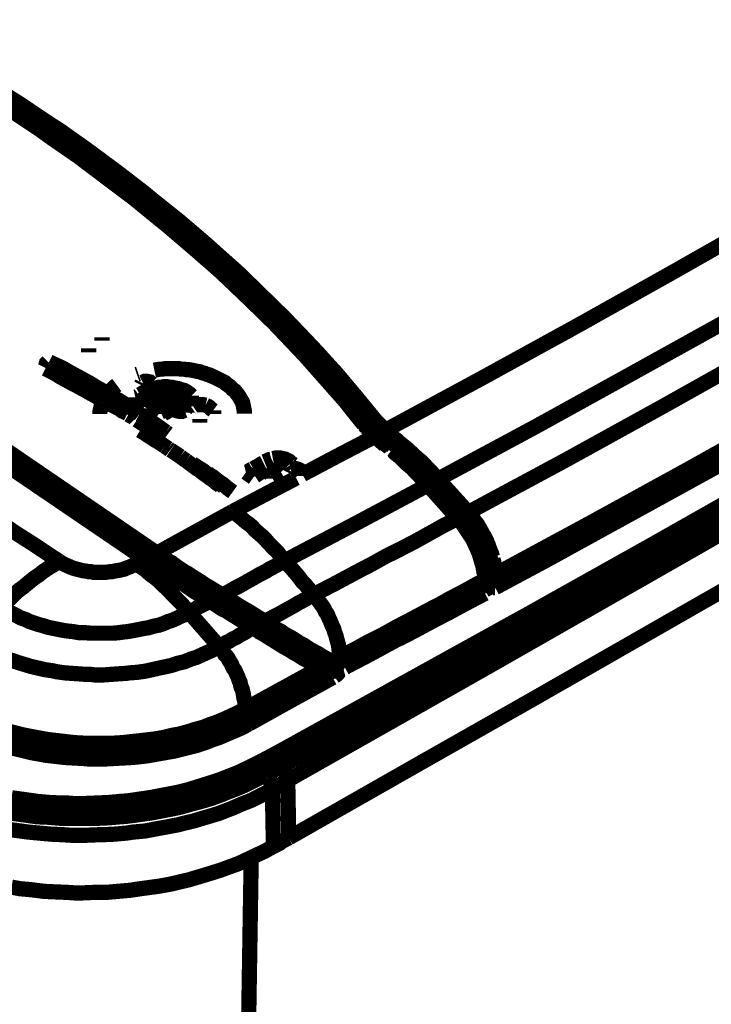
# Model space of a CAD drawing. Units: millimetres. Extents: x 0 to 432, y 0 to 280.
# Drawn here: x 129 to 152, y 157 to 190 of the extents above; entities that cross this region are included whole.
import ezdxf

# ---------------------------------------------------------------- set-up
doc = ezdxf.new("R2010")
doc.units = ezdxf.units.MM
doc.layers.add('P', color=7, linetype='Continuous')

msp = doc.modelspace()

# ---------------------------------------------------------------- linework, layer by layer
at = {"layer": 'P'}
for points, const_width in [([(172.455, 194.61), (170.991, 193.693), (167.869, 191.77), (164.747, 189.847), (163.072, 188.842), (159.932, 186.972), (156.757, 185.12), (153.582, 183.286), (150.389, 181.469), (147.179, 179.67), (143.969, 177.906), (140.741, 176.16)], 0.508), ([(174.308, 193.04), (172.861, 192.123), (169.721, 190.183), (166.582, 188.26), (164.906, 187.254), (161.749, 185.367), (158.574, 183.515), (155.381, 181.663), (152.188, 179.846), (148.978, 178.065), (145.75, 176.283), (142.505, 174.537)], 0.508), ([(175.348, 191.946), (173.884, 191.029), (170.762, 189.089), (167.605, 187.166), (165.929, 186.161), (162.772, 184.273), (159.597, 182.404), (156.404, 180.569), (153.194, 178.753), (149.983, 176.953), (146.756, 175.172), (143.51, 173.426)], 0.508), ([(176.248, 189.9), (174.784, 188.983), (171.662, 187.025), (168.522, 185.12), (166.829, 184.097), (163.671, 182.21), (160.496, 180.358), (157.304, 178.506), (154.093, 176.689), (150.883, 174.89), (147.638, 173.108), (144.41, 171.362)], 0.508), ([(144.41, 170.921), (146.121, 171.838), (149.331, 173.602), (152.541, 175.366), (154.023, 176.213), (157.215, 178.012), (160.373, 179.846), (163.53, 181.698), (166.688, 183.568), (169.81, 185.455), (172.932, 187.378), (176.036, 189.318)], 0.508), ([(178.276, 188.983), (176.318, 187.819), (172.244, 185.402), (168.169, 183.003), (166.053, 181.769), (161.96, 179.388), (157.85, 177.024), (153.741, 174.678), (149.631, 172.35), (145.503, 170.039), (141.358, 167.746), (137.213, 165.453)], 0.508), ([(178.223, 188.718), (176.248, 187.537), (172.138, 185.085), (168.028, 182.668), (165.894, 181.416), (161.766, 179.017), (157.621, 176.636), (153.476, 174.272), (149.313, 171.926), (145.15, 169.598), (140.97, 167.27), (136.79, 164.977)], 0.508), ([(127.3, 187.554), (128.341, 186.902), (129.346, 186.214), (129.611, 186.037), (130.581, 185.349), (131.533, 184.662), (132.45, 183.956), (132.733, 183.727), (133.615, 183.021), (134.479, 182.298), (135.29, 181.575), (135.59, 181.293), (136.384, 180.552), (137.142, 179.811), (137.866, 179.052), (138.165, 178.735), (138.853, 177.976), (139.506, 177.2), (140.141, 176.442)], 0.508), ([(127.423, 187.59), (128.464, 186.919), (129.487, 186.249), (129.752, 186.055), (130.722, 185.385), (131.674, 184.679), (132.592, 183.974), (132.891, 183.744), (133.773, 183.021), (134.62, 182.298), (135.449, 181.575), (135.767, 181.275), (136.543, 180.534), (137.301, 179.793), (138.024, 179.035), (138.324, 178.717), (139.012, 177.959), (139.682, 177.183), (140.317, 176.407)], 0.508), ([(140.423, 176.495), (139.788, 177.271), (139.136, 178.047), (138.448, 178.805), (138.13, 179.141), (137.407, 179.899), (136.648, 180.64), (135.872, 181.398), (135.555, 181.681), (134.726, 182.421), (133.879, 183.145), (132.997, 183.85), (132.697, 184.097), (131.78, 184.803), (130.828, 185.508), (129.858, 186.196), (129.575, 186.373), (128.552, 187.06), (127.512, 187.713)], 0.508), ([(139.435, 177.306), (138.8, 178.029), (138.148, 178.753), (137.46, 179.476), (136.754, 180.199), (136.013, 180.904), (135.255, 181.61), (134.885, 181.945), (134.073, 182.633), (133.244, 183.321), (132.398, 184.009), (132.256, 184.115), (131.357, 184.785), (130.457, 185.455), (129.522, 186.108), (129.399, 186.178), (128.446, 186.831), (127.441, 187.466)], 0.508), ([(140.388, 176.442), (139.753, 177.218), (139.1, 177.994), (138.412, 178.753), (137.689, 179.511), (136.948, 180.252), (136.172, 181.01), (135.52, 181.628), (134.691, 182.351), (133.844, 183.074), (132.962, 183.797), (132.662, 184.027), (131.745, 184.75), (130.792, 185.438), (129.805, 186.126), (129.54, 186.32), (128.517, 186.99), (127.882, 187.396)], 0.508), ([(140.388, 176.424), (139.753, 177.2), (139.1, 177.976), (138.412, 178.735), (137.689, 179.493), (136.948, 180.234), (136.172, 180.993), (135.52, 181.61), (134.691, 182.333), (133.844, 183.056), (132.962, 183.78), (132.662, 184.009), (131.745, 184.714), (130.792, 185.42), (129.805, 186.108), (129.54, 186.302), (128.517, 186.972), (127.882, 187.378)], 0.508), ([(128.27, 186.831), (129.275, 186.161), (129.54, 185.967), (130.51, 185.297), (131.445, 184.591), (132.362, 183.903), (132.662, 183.656), (133.526, 182.951), (134.373, 182.227), (135.202, 181.504), (135.502, 181.222), (136.278, 180.481), (137.037, 179.74), (137.742, 178.999), (138.06, 178.664), (138.73, 177.906), (139.4, 177.147), (140.018, 176.371)], 0.508), ([(140.053, 176.371), (139.435, 177.13), (138.783, 177.888), (138.095, 178.647), (137.795, 178.982), (137.072, 179.74), (136.313, 180.481), (135.537, 181.222), (135.237, 181.504), (134.408, 182.227), (133.562, 182.951), (132.68, 183.674), (132.398, 183.903), (131.48, 184.609), (130.545, 185.297), (129.575, 185.984), (129.293, 186.161), (128.288, 186.831)], 0.508), ([(177.906, 185.702), (175.895, 184.556), (171.873, 182.227), (167.834, 179.899), (165.806, 178.735), (161.784, 176.424), (157.745, 174.113), (153.705, 171.803), (149.666, 169.492), (145.627, 167.181), (141.587, 164.888), (137.53, 162.578)], 0.508), ([(167.005, 181.839), (166.053, 181.275), (164.112, 180.146), (162.172, 179.017), (161.184, 178.453), (159.226, 177.324), (157.286, 176.213), (155.328, 175.101), (153.37, 173.99), (151.412, 172.879), (149.454, 171.768), (147.496, 170.674)], 0.508), ([(131.304, 179.158), (131.304, 179.264)], 0.508), ([(130.863, 178.77), (130.863, 178.894)], 0.508), ([(129.399, 178.259), (129.434, 178.329), (129.452, 178.4), (129.505, 178.453)], 0.508), ([(129.54, 178.453), (129.646, 178.4), (129.84, 178.312), (130.052, 178.206), (130.14, 178.153), (130.334, 178.047), (130.528, 177.941), (130.722, 177.835), (130.916, 177.729), (131.11, 177.606), (131.304, 177.5), (131.498, 177.394)], 0.508), ([(131.357, 177.165), (131.251, 177.218), (131.057, 177.324), (130.863, 177.43), (130.775, 177.483), (130.581, 177.588), (130.387, 177.694), (130.281, 177.747), (130.087, 177.853), (129.893, 177.959), (129.787, 178.029), (129.593, 178.135), (129.417, 178.223)], 0.508), ([(132.521, 178.047), (132.468, 178.029)], 0.508), ([(133.05, 178.17), (133.138, 178.188), (133.244, 178.206), (133.315, 178.206), (133.421, 178.223), (133.526, 178.223), (133.597, 178.223), (133.756, 178.223), (133.862, 178.223), (133.932, 178.206), (134.038, 178.206), (134.126, 178.188), (134.197, 178.188), (134.303, 178.17), (134.391, 178.153), (134.461, 178.135), (134.567, 178.118), (134.655, 178.082), (134.726, 178.065), (134.814, 178.029), (134.885, 178.012), (134.955, 177.976), (135.043, 177.941), (135.114, 177.906), (135.184, 177.871), (135.255, 177.835), (135.326, 177.8), (135.396, 177.765), (135.449, 177.712), (135.502, 177.677), (135.573, 177.624), (135.661, 177.535), (135.731, 177.483), (135.802, 177.394), (135.855, 177.324), (135.908, 177.236), (135.961, 177.147), (135.996, 177.077), (136.013, 176.989), (136.031, 176.9), (136.049, 176.812), (136.049, 176.724)], 0.508), ([(131.498, 177.377), (131.551, 177.447), (131.621, 177.518), (131.674, 177.571), (131.727, 177.624), (131.798, 177.677)], 0.508), ([(132.609, 177.677), (132.644, 177.747)], 0.508), ([(132.662, 177.765), (132.733, 177.8), (132.803, 177.8), (132.891, 177.782), (132.944, 177.729)], 0.508), ([(131.621, 177.306), (131.551, 177.341), (131.498, 177.394)], 0.508), ([(132.574, 177.359), (132.662, 177.412), (132.75, 177.465), (132.838, 177.5), (132.927, 177.535), (132.997, 177.553), (133.068, 177.571), (133.156, 177.588), (133.227, 177.606), (133.297, 177.606), (133.385, 177.624), (133.456, 177.624), (133.544, 177.606), (133.615, 177.606), (133.685, 177.588)], 0.508), ([(133.156, 177.377), (133.456, 177.165)], 0.508), ([(133.738, 177.341), (133.668, 177.359), (133.597, 177.377), (133.509, 177.394), (133.438, 177.394), (133.368, 177.394), (133.279, 177.394), (133.209, 177.377)], 0.508), ([(133.615, 177.271), (133.685, 177.306), (133.738, 177.341)], 0.508), ([(133.685, 177.588), (133.773, 177.571), (133.862, 177.553), (133.95, 177.518), (134.038, 177.5), (134.108, 177.465), (134.179, 177.412), (134.232, 177.377), (134.285, 177.324)], 0.508), ([(131.233, 176.706), (131.233, 176.777), (131.251, 176.865), (131.269, 176.936), (131.286, 177.006), (131.304, 177.077)], 0.508), ([(131.48, 177.112), (131.357, 177.165)], 0.508), ([(132.151, 176.724), (132.045, 176.777), (131.974, 176.812), (131.886, 176.883), (131.815, 176.918), (131.745, 176.953), (131.674, 176.989), (131.604, 177.024), (131.551, 177.059), (131.48, 177.112)], 0.508), ([(131.621, 177.306), (131.763, 177.218), (131.868, 177.165), (132.009, 177.077), (132.098, 177.006), (132.186, 176.953), (132.292, 176.9), (132.38, 176.83), (132.468, 176.777), (132.556, 176.706)], 0.508), ([(132.415, 177.271), (132.486, 177.288), (132.539, 177.324)], 0.508), ([(132.415, 177.271), (132.415, 177.147)], 0.508), ([(132.715, 177.059), (132.415, 177.271)], 0.508), ([(132.715, 176.953), (132.415, 177.147)], 0.508), ([(132.715, 176.953), (132.75, 177.006), (132.786, 177.077), (132.856, 177.13)], 0.508), ([(132.715, 177.059), (132.715, 176.953)], 0.508), ([(132.909, 177.271), (132.838, 177.218), (132.786, 177.183), (132.733, 177.112)], 0.508), ([(132.909, 177.271), (132.909, 177.165)], 0.508), ([(133.244, 177.042), (132.909, 177.271)], 0.508), ([(133.156, 176.989), (132.909, 177.165)], 0.508), ([(133.156, 176.989), (133.209, 177.024)], 0.508), ([(134.197, 177.306), (134.108, 177.253), (134.02, 177.2), (133.897, 177.13), (133.791, 177.077), (133.668, 177.006), (133.579, 176.953), (133.491, 176.9), (133.385, 176.83), (133.262, 176.777)], 0.508), ([(133.456, 177.165), (133.526, 177.218), (133.597, 177.253)], 0.508), ([(133.879, 177.006), (133.95, 177.059), (134.038, 177.094), (134.108, 177.147), (134.197, 177.2)], 0.508), ([(133.879, 177.006), (133.95, 177.024), (134.02, 177.006), (134.073, 176.971)], 0.508), ([(134.197, 177.306), (134.197, 177.2)], 0.508), ([(134.197, 177.2), (134.267, 177.218)], 0.508), ([(134.285, 177.324), (134.214, 177.324)], 0.508), ([(134.285, 177.324), (134.285, 177.218)], 0.508), ([(134.338, 176.971), (134.391, 177.006), (134.461, 177.024), (134.532, 177.024), (134.602, 177.024), (134.673, 177.024), (134.761, 177.006)], 0.508), ([(140.141, 176.442), (140.035, 176.565), (139.965, 176.653), (139.859, 176.777), (139.788, 176.865), (139.718, 176.953), (139.647, 177.042), (139.577, 177.13), (139.506, 177.218), (139.435, 177.306)], 0.508), ([(132.398, 176.548), (132.345, 176.601), (132.274, 176.636), (132.186, 176.689)], 0.508), ([(132.803, 176.548), (132.68, 176.636), (132.556, 176.706)], 0.508), ([(132.944, 176.9), (133.015, 176.918)], 0.508), ([(132.944, 176.9), (132.944, 176.795)], 0.508), ([(132.944, 176.9), (133.015, 176.865), (133.085, 176.812), (133.138, 176.777), (133.209, 176.724)], 0.508), ([(133.085, 176.706), (133.015, 176.742), (132.944, 176.795)], 0.508), ([(133.033, 176.936), (133.103, 176.971)], 0.508), ([(133.262, 176.777), (133.262, 176.706)], 0.508), ([(133.332, 176.706), (133.385, 176.742), (133.456, 176.777), (133.544, 176.83), (133.632, 176.883), (133.72, 176.918)], 0.508), ([(134.056, 176.83), (133.967, 176.795), (133.897, 176.795), (133.826, 176.812), (133.773, 176.865)], 0.508), ([(134.108, 176.9), (134.073, 176.848)], 0.508), ([(134.197, 176.759), (134.197, 176.83), (134.232, 176.9), (134.285, 176.936)], 0.508), ([(134.761, 177.006), (134.832, 176.971), (134.885, 176.936), (134.938, 176.883), (135.008, 176.83)], 0.508), ([(135.026, 176.706), (135.026, 176.83)], 0.508), ([(132.962, 176.177), (132.874, 176.23), (132.803, 176.301), (132.68, 176.371), (132.574, 176.442), (132.468, 176.512)], 0.508), ([(132.574, 176.336), (132.644, 176.354), (132.697, 176.318), (132.786, 176.283), (132.856, 176.248), (132.927, 176.195)], 0.508), ([(132.803, 176.548), (132.909, 176.477), (132.962, 176.442), (133.068, 176.371), (133.121, 176.336), (133.191, 176.283), (133.244, 176.248), (133.315, 176.195), (133.385, 176.142), (133.438, 176.107)], 0.508), ([(134.567, 176.424), (134.567, 176.548)], 0.508), ([(140.106, 176.301), (140.053, 176.371)], 0.508), ([(140.106, 176.301), (140.053, 176.371)], 0.508), ([(140.176, 176.23), (140.106, 176.301), (140.053, 176.371)], 0.508), ([(140.229, 176.336), (140.141, 176.442)], 0.508), ([(140.141, 176.442), (140.229, 176.336)], 0.508), ([(140.229, 176.336), (140.141, 176.442)], 0.508), ([(140.335, 176.371), (140.388, 176.301), (140.458, 176.23), (140.529, 176.16), (140.6, 176.089)], 0.508), ([(140.388, 176.442), (140.441, 176.371), (140.494, 176.301), (140.564, 176.23), (140.653, 176.16), (140.688, 176.107)], 0.508), ([(140.388, 176.424), (140.441, 176.354), (140.511, 176.283), (140.582, 176.213), (140.635, 176.16), (140.67, 176.107)], 0.508), ([(140.741, 176.16), (140.688, 176.213), (140.635, 176.283), (140.564, 176.354), (140.494, 176.424), (140.423, 176.495)], 0.508), ([(133.403, 175.63), (133.279, 175.719), (133.191, 175.772), (133.068, 175.842), (132.997, 175.895), (132.909, 175.948), (132.821, 176.001), (132.75, 176.054), (132.662, 176.107), (132.574, 176.16)], 0.508), ([(133.509, 176.054), (133.438, 176.107)], 0.508), ([(157.304, 176.177), (156.351, 175.63), (154.393, 174.519), (152.435, 173.408), (151.448, 172.843), (149.472, 171.732), (147.514, 170.639), (145.556, 169.527), (143.581, 168.434), (141.623, 167.358), (139.647, 166.264), (137.672, 165.188)], 0.508), ([(140.053, 176.336), (140.123, 176.248)], 0.508), ([(140.123, 176.248), (140.176, 176.195), (140.229, 176.142), (140.282, 176.089)], 0.508), ([(140.37, 176.018), (140.317, 176.071), (140.264, 176.124), (140.212, 176.195)], 0.508), ([(140.229, 176.336), (140.282, 176.283), (140.335, 176.195), (140.406, 176.124)], 0.508), ([(140.406, 176.124), (140.353, 176.195), (140.282, 176.265)], 0.508), ([(140.441, 176.089), (140.529, 176.001)], 0.508), ([(140.494, 176.036), (140.441, 176.089)], 0.508), ([(140.723, 176.071), (140.67, 176.018)], 0.508), ([(140.705, 176.107), (140.741, 176.16)], 0.508), ([(140.758, 176.142), (140.723, 176.089)], 0.508), ([(140.723, 176.089), (140.794, 176.018), (140.864, 175.966), (140.935, 175.895), (141.023, 175.824), (141.111, 175.754)], 0.508), ([(140.723, 176.071), (140.794, 176.001), (140.882, 175.913), (140.97, 175.842), (141.058, 175.772), (141.146, 175.701)], 0.508), ([(141.199, 175.772), (141.129, 175.842), (141.058, 175.895), (140.97, 175.966), (140.882, 176.036), (140.794, 176.107)], 0.508), ([(133.138, 172.067), (127.794, 175.719)], 0.508), ([(137.989, 174.696), (139.188, 175.331), (140.406, 175.966)], 0.508), ([(140.564, 175.86), (140.494, 175.913), (140.441, 175.966)], 0.508), ([(140.441, 175.93), (140.547, 175.842)], 0.508), ([(140.476, 175.93), (140.67, 176.018)], 0.508), ([(140.547, 175.842), (140.6, 175.789), (140.67, 175.736), (140.741, 175.666)], 0.508), ([(140.564, 175.966), (140.635, 175.913), (140.705, 175.842), (140.776, 175.789), (140.829, 175.736)], 0.508), ([(140.882, 175.595), (140.811, 175.648), (140.741, 175.701), (140.688, 175.754), (140.617, 175.807), (140.564, 175.86)], 0.508), ([(140.864, 175.719), (140.776, 175.772), (140.705, 175.842), (140.653, 175.895), (140.6, 175.948)], 0.508), ([(140.67, 176.018), (140.758, 175.948), (140.847, 175.86), (140.899, 175.807), (140.97, 175.754)], 0.508), ([(140.864, 175.719), (140.97, 175.63)], 0.508), ([(140.864, 175.719), (140.97, 175.63)], 0.508), ([(141.005, 175.719), (141.111, 175.648)], 0.508), ([(141.146, 175.701), (141.111, 175.648)], 0.508), ([(141.199, 175.772), (141.146, 175.719)], 0.508), ([(141.146, 175.719), (141.235, 175.648), (141.323, 175.578), (141.429, 175.507), (141.517, 175.419), (141.605, 175.348), (141.693, 175.26), (141.781, 175.172), (141.905, 175.066), (141.993, 174.978), (142.081, 174.872), (142.169, 174.784), (142.258, 174.696), (142.346, 174.607), (142.452, 174.502)], 0.508), ([(142.452, 174.466), (142.346, 174.59), (142.258, 174.678), (142.169, 174.766), (142.081, 174.872), (141.993, 174.96), (141.905, 175.048), (141.817, 175.137), (141.693, 175.242), (141.605, 175.331), (141.499, 175.401), (141.411, 175.489), (141.323, 175.56), (141.235, 175.63), (141.146, 175.701)], 0.508), ([(142.505, 174.537), (142.399, 174.643), (142.311, 174.748), (142.222, 174.837), (142.134, 174.925), (142.046, 175.031), (141.958, 175.119), (141.87, 175.189), (141.728, 175.313), (141.64, 175.401), (141.552, 175.472), (141.464, 175.56), (141.376, 175.63), (141.288, 175.701), (141.199, 175.772)], 0.508), ([(129.875, 171.803), (129.575, 171.997), (128.993, 172.385), (128.411, 172.755), (128.129, 172.949), (127.529, 173.337), (126.947, 173.725), (126.365, 174.113), (125.783, 174.519), (125.201, 174.907), (124.619, 175.295), (124.037, 175.683)], 0.508), ([(127.6, 175.366), (132.733, 171.873)], 0.508), ([(127.67, 175.383), (132.821, 171.873)], 0.508), ([(133.05, 171.82), (127.706, 175.472)], 0.508), ([(133.509, 175.56), (133.403, 175.63)], 0.508), ([(133.579, 175.507), (133.509, 175.56)], 0.508), ([(133.914, 175.295), (133.756, 175.401), (133.597, 175.507)], 0.508), ([(140.935, 175.542), (141.023, 175.595)], 0.508), ([(141.041, 175.472), (140.97, 175.525)], 0.508), ([(141.146, 175.348), (141.076, 175.401), (141.005, 175.472)], 0.508), ([(141.023, 175.595), (141.111, 175.648)], 0.508), ([(142.258, 174.413), (142.169, 174.519), (142.081, 174.607), (141.993, 174.696), (141.905, 174.784), (141.834, 174.872), (141.746, 174.96), (141.658, 175.031), (141.552, 175.137), (141.464, 175.225), (141.376, 175.295), (141.288, 175.366), (141.199, 175.436), (141.111, 175.507), (141.023, 175.578)], 0.508), ([(141.023, 175.578), (141.111, 175.507), (141.199, 175.436), (141.288, 175.366), (141.376, 175.295), (141.464, 175.225), (141.552, 175.137), (141.623, 175.066), (141.746, 174.96), (141.834, 174.872), (141.905, 174.784), (141.993, 174.696), (142.081, 174.607), (142.169, 174.519), (142.258, 174.413)], 0.508), ([(141.041, 175.472), (141.111, 175.401), (141.199, 175.331), (141.288, 175.242), (141.376, 175.172), (141.464, 175.101), (141.534, 175.013), (141.623, 174.943), (141.711, 174.854), (141.781, 174.766), (141.87, 174.696), (141.958, 174.607), (142.046, 174.502), (142.134, 174.413), (142.187, 174.343)], 0.508), ([(141.111, 175.648), (141.199, 175.578), (141.288, 175.507), (141.376, 175.419), (141.464, 175.348), (141.552, 175.278), (141.64, 175.189), (141.728, 175.119), (141.852, 174.995), (141.94, 174.907), (142.028, 174.819), (142.117, 174.731), (142.205, 174.643), (142.293, 174.554), (142.381, 174.449)], 0.508), ([(156.58, 175.383), (150.989, 172.173)], 0.508), ([(134.108, 175.154), (134.003, 175.225), (133.914, 175.295)], 0.508), ([(134.814, 174.643), (134.708, 174.713), (134.638, 174.766), (134.532, 174.854), (134.461, 174.89), (134.391, 174.943), (134.32, 174.995), (134.25, 175.048), (134.179, 175.101), (134.108, 175.154)], 0.508), ([(134.303, 175.066), (134.373, 175.013), (134.461, 174.96), (134.532, 174.89), (134.638, 174.819), (134.726, 174.748), (134.796, 174.678), (134.885, 174.625), (134.955, 174.554), (135.026, 174.502), (135.114, 174.431), (135.184, 174.378)], 0.508), ([(135.361, 174.29), (135.29, 174.343), (135.22, 174.396), (135.149, 174.466), (135.043, 174.554), (134.973, 174.607), (134.885, 174.66), (134.814, 174.713), (134.726, 174.784), (134.655, 174.837), (134.567, 174.89), (134.479, 174.943), (134.408, 174.995), (134.32, 175.048)], 0.508), ([(136.349, 174.89), (136.437, 174.943), (136.543, 174.995), (136.613, 175.048), (136.684, 175.084)], 0.508), ([(136.719, 175.119), (136.807, 175.154), (136.878, 175.189), (136.948, 175.207)], 0.508), ([(137.001, 175.225), (137.089, 175.242), (137.178, 175.242), (137.248, 175.242), (137.319, 175.225), (137.407, 175.207), (137.478, 175.172), (137.548, 175.137), (137.601, 175.084)], 0.508), ([(137.636, 175.066), (137.689, 175.031)], 0.508), ([(141.146, 175.348), (141.235, 175.278), (141.305, 175.207), (141.393, 175.119), (141.464, 175.048), (141.552, 174.978), (141.64, 174.907), (141.746, 174.784), (141.817, 174.713), (141.905, 174.625), (141.975, 174.537), (142.064, 174.449), (142.134, 174.36)], 0.508), ([(156.545, 175.348), (146.826, 169.81)], 0.508), ([(134.814, 174.748), (134.867, 174.696), (134.938, 174.643), (135.008, 174.59), (135.079, 174.537), (135.132, 174.484)], 0.508), ([(135.661, 174.113), (135.537, 174.202), (135.449, 174.272), (135.326, 174.378), (135.237, 174.431), (135.149, 174.502), (135.079, 174.554), (134.99, 174.625), (134.902, 174.678), (134.814, 174.748)], 0.508), ([(136.102, 174.766), (136.172, 174.784)], 0.508), ([(136.102, 174.766), (136.349, 174.59)], 0.508), ([(136.172, 174.801), (136.243, 174.837), (136.313, 174.872)], 0.508), ([(136.737, 174.837), (136.56, 174.748), (136.402, 174.643)], 0.508), ([(136.931, 174.696), (136.878, 174.748), (136.807, 174.784), (136.737, 174.837)], 0.508), ([(136.931, 174.66), (137.231, 174.837)], 0.508), ([(136.984, 174.978), (137.054, 175.013)], 0.508), ([(136.984, 174.978), (137.054, 174.943)], 0.508), ([(137.425, 174.925), (137.372, 174.978), (137.301, 175.013), (137.231, 175.031), (137.16, 175.031), (137.089, 175.031)], 0.508), ([(137.089, 174.907), (137.142, 174.872)], 0.508), ([(137.53, 174.748), (137.566, 174.819)], 0.508), ([(137.601, 174.854), (137.672, 174.872), (137.76, 174.89), (137.83, 174.872), (137.901, 174.837), (137.954, 174.784)], 0.508), ([(137.724, 175.013), (137.425, 174.837)], 0.127), ([(137.442, 174.837), (137.495, 174.872), (137.566, 174.925), (137.636, 174.96), (137.689, 174.995)], 0.127), ([(137.866, 174.678), (137.866, 174.766)], 0.508), ([(137.954, 174.643), (137.954, 174.748)], 0.508), ([(134.99, 174.519), (134.902, 174.572), (134.814, 174.643)], 0.508), ([(135.255, 174.308), (135.114, 174.413), (134.99, 174.519)], 0.508), ([(135.167, 174.466), (135.22, 174.413), (135.29, 174.36), (135.343, 174.308)], 0.508), ([(135.661, 173.461), (136.666, 173.99), (137.672, 174.519)], 0.508), ([(136.931, 174.554), (136.931, 174.66)], 0.508), ([(137.777, 174.572), (137.672, 174.519)], 0.508), ([(142.311, 174.36), (142.399, 174.413)], 0.508), ([(142.399, 174.413), (142.452, 174.466)], 0.508), ([(142.399, 174.413), (143.404, 173.302)], 0.508), ([(143.457, 173.355), (142.452, 174.466)], 0.508), ([(142.469, 174.484), (143.457, 173.373)], 0.508), ([(143.51, 173.426), (142.505, 174.537)], 0.508), ([(135.255, 174.308), (135.184, 174.378)], 0.508), ([(137.407, 171.82), (139.788, 173.073), (142.169, 174.343)], 0.508), ([(142.169, 174.343), (143.157, 173.232)], 0.508), ([(143.193, 173.232), (142.187, 174.343)], 0.508), ([(142.222, 174.308), (142.311, 174.36)], 0.508), ([(142.311, 174.36), (143.298, 173.249)], 0.508), ([(133.544, 172.297), (134.602, 172.879), (135.661, 173.461)], 0.508), ([(137.407, 171.82), (137.354, 171.873), (137.248, 171.979), (137.16, 172.103), (137.054, 172.208), (136.948, 172.314), (136.843, 172.42), (136.754, 172.526), (136.648, 172.632), (136.543, 172.72), (136.402, 172.843), (136.313, 172.949), (136.208, 173.038), (136.102, 173.108), (135.961, 173.232), (135.855, 173.32), (135.767, 173.39), (135.661, 173.461)], 0.508), ([(143.51, 173.426), (143.598, 173.32), (143.686, 173.214), (143.722, 173.143), (143.775, 173.09), (143.828, 173.02), (143.863, 172.949), (143.898, 172.896), (143.933, 172.826), (143.969, 172.773), (144.004, 172.702), (144.057, 172.614), (144.092, 172.544), (144.127, 172.473), (144.145, 172.42), (144.18, 172.35), (144.198, 172.279), (144.233, 172.191), (144.286, 172.067), (144.321, 171.944)], 0.508), ([(138.359, 170.692), (138.606, 170.815), (139.083, 171.062), (139.577, 171.327), (139.806, 171.45), (140.282, 171.697), (140.758, 171.962), (141.252, 172.208), (141.728, 172.455), (142.205, 172.72), (142.681, 172.985), (143.157, 173.232)], 0.508), ([(143.21, 173.196), (143.298, 173.249)], 0.508), ([(143.263, 173.108), (143.21, 173.179)], 0.508), ([(143.228, 173.196), (143.281, 173.126), (143.334, 173.073)], 0.508), ([(143.316, 173.055), (143.263, 173.108)], 0.508), ([(143.298, 173.249), (143.404, 173.302)], 0.508), ([(144.092, 171.75), (144.057, 171.873), (144.022, 171.979), (143.986, 172.103), (143.951, 172.208), (143.898, 172.332), (143.845, 172.455), (143.792, 172.544), (143.757, 172.614), (143.686, 172.738), (143.616, 172.861), (143.563, 172.932), (143.475, 173.055), (143.387, 173.161), (143.298, 173.249)], 0.508), ([(143.298, 173.249), (143.369, 173.179), (143.422, 173.126), (143.475, 173.038), (143.545, 172.967)], 0.508), ([(143.334, 173.073), (143.404, 172.967), (143.492, 172.861), (143.545, 172.755), (143.616, 172.649), (143.686, 172.526), (143.739, 172.42), (143.792, 172.297), (143.845, 172.173), (143.898, 172.05), (143.933, 171.944), (143.969, 171.82), (144.004, 171.697)], 0.508), ([(143.404, 173.302), (143.457, 173.355)], 0.508), ([(143.404, 173.302), (143.492, 173.214), (143.563, 173.108), (143.651, 173.002), (143.704, 172.914), (143.775, 172.791), (143.845, 172.667), (143.898, 172.597), (143.933, 172.508), (143.986, 172.385), (144.039, 172.261), (144.074, 172.156), (144.127, 172.032), (144.163, 171.909), (144.18, 171.803)], 0.508), ([(143.457, 173.373), (143.545, 173.267), (143.633, 173.161), (143.722, 173.038), (143.775, 172.967), (143.81, 172.914), (143.845, 172.843), (143.88, 172.791), (143.916, 172.72), (143.951, 172.667), (144.004, 172.561), (144.039, 172.508), (144.057, 172.438), (144.127, 172.314), (144.163, 172.208), (144.198, 172.085), (144.233, 171.962), (144.268, 171.838)], 0.508), ([(144.251, 171.838), (144.216, 171.962), (144.18, 172.085), (144.145, 172.208), (144.11, 172.297), (144.057, 172.42), (143.986, 172.561), (143.951, 172.614), (143.898, 172.72), (143.863, 172.773), (143.828, 172.843), (143.792, 172.896), (143.757, 172.967), (143.704, 173.038), (143.633, 173.143), (143.545, 173.249), (143.457, 173.355)], 0.508), ([(143.316, 173.055), (143.387, 172.949), (143.457, 172.843), (143.528, 172.738), (143.598, 172.632), (143.669, 172.526), (143.722, 172.403), (143.775, 172.297), (143.828, 172.173), (143.88, 172.05), (143.916, 171.926), (143.951, 171.803), (143.986, 171.697)], 0.508), ([(143.563, 172.932), (143.633, 172.826), (143.704, 172.72), (143.739, 172.649), (143.792, 172.561), (143.845, 172.455), (143.898, 172.35), (143.933, 172.261), (143.969, 172.156), (144.004, 172.05), (144.039, 171.962), (144.074, 171.856), (144.092, 171.75)], 0.508), ([(133.544, 172.297), (133.138, 172.067)], 0.508), ([(133.544, 172.297), (133.138, 172.067)], 0.508), ([(150.989, 172.173), (144.251, 168.328), (137.495, 164.5)], 0.508), ([(127.935, 170.286), (128.023, 170.356), (128.129, 170.462), (128.235, 170.55), (128.341, 170.656), (128.446, 170.762), (128.552, 170.85), (128.676, 170.938), (128.782, 171.027), (128.887, 171.115), (128.993, 171.203), (129.117, 171.291), (129.223, 171.362), (129.328, 171.45), (129.434, 171.521), (129.54, 171.591), (129.663, 171.662), (129.769, 171.732), (129.875, 171.803)], 0.508), ([(132.468, 171.715), (132.345, 171.662), (132.221, 171.609), (132.115, 171.573), (132.045, 171.538), (131.974, 171.521), (131.904, 171.503), (131.78, 171.485), (131.692, 171.468), (131.621, 171.45), (131.551, 171.45), (131.427, 171.432), (131.339, 171.432), (131.269, 171.432), (131.145, 171.432), (131.022, 171.432), (130.951, 171.45), (130.863, 171.45), (130.792, 171.468), (130.669, 171.485), (130.598, 171.503), (130.528, 171.521), (130.457, 171.538), (130.334, 171.573), (130.21, 171.626), (130.087, 171.679), (129.981, 171.732), (129.875, 171.803)], 0.508), ([(132.468, 171.715), (132.539, 171.75), (132.609, 171.803), (132.68, 171.838)], 0.508), ([(132.733, 171.873), (132.803, 171.891)], 0.508), ([(132.733, 171.873), (132.803, 171.82), (132.874, 171.768), (132.944, 171.732)], 0.508), ([(132.821, 171.873), (132.909, 171.82), (132.997, 171.75)], 0.508), ([(133.138, 172.067), (133.068, 172.032), (133.033, 171.962), (133.015, 171.891)], 0.508), ([(133.05, 171.82), (133.209, 171.732), (133.421, 171.573), (133.65, 171.432), (133.897, 171.274), (134.144, 171.097), (134.408, 170.938), (134.691, 170.762), (134.973, 170.586), (135.202, 170.445)], 0.508), ([(135.308, 170.674), (135.167, 170.762), (134.938, 170.903), (134.726, 171.027), (134.602, 171.115), (134.373, 171.256), (134.161, 171.397), (134.056, 171.45), (133.844, 171.591), (133.632, 171.75), (133.562, 171.785), (133.35, 171.926), (133.138, 172.067)], 0.508), ([(137.407, 171.82), (137.301, 171.768), (137.089, 171.644), (136.878, 171.538), (136.772, 171.468), (136.56, 171.362), (136.349, 171.238), (136.155, 171.133), (135.943, 171.009), (135.731, 170.903), (135.52, 170.78), (135.308, 170.674)], 0.508), ([(138.359, 170.692), (138.271, 170.797), (138.165, 170.921), (138.077, 171.027), (137.971, 171.133), (137.883, 171.256), (137.795, 171.362), (137.689, 171.485), (137.601, 171.591), (137.495, 171.697), (137.407, 171.82)], 0.508), ([(144.18, 171.803), (144.198, 171.715), (144.216, 171.626), (144.233, 171.556), (144.233, 171.468), (144.233, 171.397)], 0.508), ([(144.304, 171.379), (144.304, 171.45), (144.304, 171.538), (144.286, 171.626), (144.268, 171.715), (144.251, 171.803)], 0.508), ([(144.268, 171.838), (144.286, 171.75), (144.304, 171.644), (144.321, 171.556), (144.321, 171.468), (144.339, 171.379)], 0.508), ([(144.339, 171.873), (144.357, 171.803), (144.374, 171.697), (144.392, 171.609), (144.392, 171.538), (144.41, 171.432), (144.41, 171.362)], 0.508), ([(132.468, 171.715), (132.556, 171.644), (132.662, 171.573), (132.768, 171.503), (132.856, 171.415), (132.962, 171.327), (133.068, 171.256), (133.174, 171.168), (133.262, 171.08), (133.35, 170.991), (133.456, 170.903), (133.562, 170.797), (133.65, 170.692), (133.756, 170.586), (133.862, 170.48), (133.967, 170.374), (134.056, 170.268), (134.161, 170.162), (134.214, 170.092)], 0.508), ([(132.962, 171.715), (133.033, 171.662), (133.227, 171.538), (133.421, 171.415), (133.562, 171.327), (133.756, 171.203), (133.95, 171.08), (134.144, 170.956), (134.32, 170.833), (134.514, 170.709), (134.708, 170.586), (134.902, 170.48)], 0.508), ([(134.938, 170.515), (134.708, 170.656), (134.514, 170.78), (134.32, 170.903), (134.126, 171.027), (133.932, 171.15), (133.773, 171.238), (133.579, 171.362), (133.403, 171.485), (133.209, 171.626), (133.015, 171.75)], 0.508), ([(143.986, 171.697), (144.004, 171.626), (144.022, 171.521), (144.039, 171.432), (144.039, 171.362)], 0.508), ([(144.004, 171.697), (144.022, 171.626), (144.039, 171.521), (144.057, 171.432), (144.057, 171.362), (144.074, 171.274)], 0.508), ([(144.145, 171.327), (144.145, 171.397), (144.145, 171.468), (144.127, 171.556), (144.11, 171.644), (144.092, 171.732)], 0.508), ([(144.057, 171.168), (143.81, 171.044), (143.334, 170.78), (142.857, 170.533), (142.61, 170.392), (142.134, 170.145), (141.64, 169.88), (141.164, 169.633), (140.688, 169.369), (140.194, 169.122), (139.718, 168.857), (139.224, 168.61)], 0.508), ([(144.057, 171.168), (144.074, 170.727)], 0.508), ([(144.233, 171.379), (144.074, 171.274)], 0.508), ([(144.092, 170.762), (144.074, 171.185)], 0.508), ([(144.145, 171.327), (144.163, 170.886)], 0.508), ([(144.145, 171.327), (144.163, 170.886)], 0.508), ([(144.233, 171.379), (144.251, 170.938)], 0.508), ([(144.233, 171.379), (144.304, 171.379)], 0.508), ([(144.321, 170.938), (144.304, 171.379)], 0.508), ([(144.339, 171.362), (144.339, 170.921)], 0.508), ([(144.41, 171.362), (144.339, 171.362)], 0.508), ([(144.41, 171.362), (144.41, 170.921)], 0.508), ([(144.251, 170.938), (144.074, 170.85)], 0.508), ([(144.321, 170.938), (144.251, 170.938)], 0.508), ([(144.41, 170.921), (144.339, 170.921)], 0.508), ([(134.214, 170.092), (134.285, 170.145), (134.355, 170.18), (134.426, 170.215), (134.479, 170.251), (134.549, 170.286), (134.62, 170.321), (134.691, 170.356), (134.761, 170.392), (134.832, 170.445), (134.902, 170.48)], 0.508), ([(134.902, 170.48), (135.22, 170.268)], 0.508), ([(136.384, 169.633), (134.938, 170.515)], 0.508), ([(135.308, 170.674), (135.255, 170.603), (135.22, 170.533), (135.202, 170.462)], 0.508), ([(136.613, 169.58), (135.202, 170.445)], 0.508), ([(136.737, 169.792), (136.596, 169.88), (136.454, 169.968), (136.313, 170.057), (136.172, 170.145), (136.013, 170.233), (135.872, 170.321), (135.731, 170.409), (135.59, 170.498), (135.449, 170.586), (135.308, 170.674)], 0.508), ([(138.359, 170.692), (138.289, 170.639), (138.113, 170.55), (137.954, 170.462), (137.883, 170.427), (137.707, 170.321), (137.548, 170.233), (137.389, 170.145), (137.231, 170.057), (137.054, 169.968), (136.895, 169.88), (136.737, 169.792)], 0.508), ([(147.496, 170.674), (147.02, 170.392), (146.032, 169.845), (145.045, 169.298), (144.551, 169.033), (143.563, 168.487), (142.593, 167.94), (141.605, 167.393), (140.617, 166.846), (139.629, 166.299), (138.642, 165.753), (137.654, 165.223)], 0.508), ([(139.224, 168.61), (139.224, 168.734), (139.206, 168.857), (139.188, 168.998), (139.171, 169.069), (139.136, 169.192), (139.118, 169.263), (139.1, 169.333), (139.047, 169.474), (139.03, 169.545), (138.994, 169.616), (138.942, 169.739), (138.906, 169.827), (138.871, 169.898), (138.836, 169.986), (138.8, 170.057), (138.748, 170.127), (138.712, 170.215), (138.642, 170.321), (138.589, 170.392), (138.536, 170.462), (138.465, 170.568), (138.412, 170.621), (138.359, 170.692)], 0.508), ([(139.4, 168.257), (139.629, 168.381), (140.106, 168.628), (140.564, 168.875), (140.688, 168.945), (141.146, 169.192), (141.27, 169.245), (141.746, 169.492), (141.975, 169.616), (142.434, 169.863), (142.91, 170.109), (143.14, 170.233), (143.598, 170.48), (144.074, 170.727)], 0.508), ([(134.214, 170.092), (134.073, 170.021), (133.932, 169.968), (133.791, 169.898), (133.632, 169.827), (133.509, 169.792), (133.35, 169.721), (133.191, 169.668), (133.015, 169.633), (132.838, 169.58), (132.715, 169.563), (132.539, 169.527), (132.362, 169.492), (132.168, 169.457), (131.992, 169.439), (131.886, 169.422), (131.692, 169.404), (131.498, 169.404), (131.304, 169.404), (131.11, 169.404), (131.022, 169.404), (130.916, 169.404), (130.722, 169.422), (130.528, 169.422), (130.334, 169.457), (130.157, 169.474), (130.034, 169.492), (129.858, 169.527), (129.681, 169.563), (129.505, 169.598), (129.346, 169.651), (129.205, 169.686), (129.046, 169.739), (128.887, 169.792), (128.746, 169.863), (128.588, 169.915), (128.464, 169.986), (128.323, 170.057), (128.182, 170.127)], 0.508), ([(135.22, 170.268), (135.326, 170.198), (135.449, 170.145), (135.555, 170.074), (135.661, 170.004), (135.784, 169.933), (135.89, 169.863), (136.013, 169.792), (136.119, 169.721), (136.243, 169.651), (136.349, 169.58)], 0.508), ([(135.202, 168.963), (134.214, 170.092)], 0.508), ([(136.737, 169.792), (136.684, 169.721), (136.648, 169.651), (136.613, 169.598)], 0.508), ([(138.959, 168.469), (138.853, 168.522), (138.748, 168.575), (138.571, 168.681), (138.518, 168.716), (138.254, 168.857), (138.042, 168.998), (137.901, 169.069), (137.689, 169.21), (137.601, 169.263), (137.372, 169.386), (137.283, 169.457), (137.054, 169.58), (136.913, 169.686), (136.737, 169.792)], 0.508), ([(136.349, 169.58), (136.225, 169.527), (136.119, 169.457), (135.996, 169.386), (135.89, 169.333), (135.784, 169.263), (135.661, 169.21), (135.555, 169.139), (135.431, 169.086), (135.326, 169.016), (135.202, 168.963)], 0.508), ([(136.349, 169.58), (136.419, 169.545), (136.49, 169.492)], 0.508), ([(136.384, 169.633), (136.454, 169.58), (136.525, 169.545)], 0.508), ([(136.49, 169.492), (136.56, 169.439), (136.631, 169.404)], 0.508), ([(136.525, 169.545), (136.578, 169.51), (136.648, 169.474)], 0.508), ([(136.613, 169.58), (136.807, 169.474), (136.931, 169.386), (137.054, 169.316), (137.178, 169.245), (137.319, 169.175), (137.442, 169.086), (137.583, 169.016), (137.707, 168.945), (137.848, 168.875), (137.971, 168.804), (138.113, 168.734), (138.236, 168.663), (138.359, 168.61), (138.483, 168.54), (138.606, 168.487), (138.73, 168.434), (138.8, 168.398)], 0.508), ([(138.553, 168.451), (138.43, 168.504), (138.307, 168.575), (138.165, 168.645), (138.007, 168.716), (137.848, 168.804), (137.707, 168.875), (137.53, 168.963), (137.354, 169.069), (137.195, 169.157), (137.001, 169.263), (136.825, 169.369), (136.648, 169.474)], 0.508), ([(146.773, 169.774), (137.495, 164.5)], 0.508), ([(136.631, 169.404), (136.719, 169.351), (136.913, 169.228), (137.001, 169.175), (137.195, 169.051), (137.336, 168.963), (137.53, 168.857), (137.724, 168.734), (137.795, 168.698), (137.989, 168.575), (138.183, 168.469), (138.254, 168.434), (138.395, 168.346), (138.501, 168.293), (138.589, 168.257)], 0.508), ([(135.202, 168.963), (135.026, 168.857), (134.832, 168.769), (134.638, 168.681), (134.444, 168.593), (134.267, 168.54), (134.056, 168.451), (133.826, 168.398), (133.615, 168.328), (133.385, 168.275), (133.209, 168.24), (132.98, 168.187), (132.733, 168.134), (132.486, 168.099), (132.239, 168.081), (132.098, 168.063), (131.833, 168.046), (131.586, 168.028), (131.339, 168.01), (131.075, 168.01), (130.933, 168.028), (130.792, 168.028), (130.545, 168.046), (130.298, 168.063), (130.052, 168.081), (129.805, 168.116), (129.646, 168.152), (129.399, 168.187), (129.17, 168.24), (128.94, 168.293), (128.711, 168.363), (128.535, 168.416), (128.323, 168.487), (128.111, 168.557)], 0.508), ([(135.202, 168.963), (135.255, 168.892), (135.308, 168.839), (135.361, 168.769), (135.396, 168.698), (135.449, 168.645), (135.502, 168.575), (135.537, 168.504), (135.608, 168.398), (135.643, 168.31), (135.678, 168.24), (135.731, 168.169), (135.767, 168.099), (135.802, 168.01), (135.837, 167.94), (135.872, 167.834), (135.908, 167.763), (135.925, 167.675), (135.943, 167.605), (135.978, 167.534), (135.996, 167.464), (136.013, 167.393), (136.031, 167.252), (136.066, 167.128), (136.066, 167.005), (136.084, 166.882)], 0.508), ([(139.224, 168.61), (139.153, 168.557), (139.065, 168.522), (138.994, 168.469)], 0.508), ([(139.224, 168.61), (139.241, 168.346)], 0.508), ([(136.084, 166.882), (137.336, 167.569), (138.589, 168.257)], 0.508), ([(138.906, 168.293), (138.553, 168.451)], 0.508), ([(138.553, 168.451), (138.606, 168.381), (138.606, 168.31), (138.589, 168.257)], 0.508), ([(138.589, 168.257), (138.677, 168.204), (138.765, 168.169), (138.871, 168.116)], 0.508), ([(138.642, 168.469), (138.906, 168.293)], 0.508), ([(139.047, 168.275), (138.8, 168.398)], 0.508), ([(138.959, 168.469), (138.906, 168.398), (138.836, 168.381)], 0.508), ([(138.906, 168.293), (138.942, 168.222)], 0.508), ([(138.942, 168.222), (138.959, 168.152)], 0.508), ([(138.942, 168.116), (139.012, 168.134), (139.083, 168.169), (139.153, 168.204)], 0.508), ([(139.241, 168.346), (139.153, 168.381), (139.065, 168.416), (138.994, 168.451)], 0.508), ([(139.083, 168.257), (139.012, 168.257)], 0.508), ([(139.347, 168.24), (139.277, 168.222), (139.206, 168.24), (139.118, 168.257), (139.047, 168.275)], 0.508), ([(139.4, 168.257), (139.33, 168.293), (139.259, 168.328)], 0.508), ([(136.084, 166.564), (137.495, 167.34), (138.889, 168.099)], 0.508), ([(136.19, 166.37), (137.583, 167.146), (138.994, 167.922)], 0.508), ([(138.889, 168.099), (138.906, 168.028), (138.959, 167.958)], 0.508), ([(138.942, 168.116), (138.959, 168.046), (139.012, 167.993)], 0.508), ([(139.047, 167.958), (139.118, 168.01), (139.171, 168.063), (139.206, 168.116)], 0.508), ([(136.084, 166.882), (135.855, 166.758), (135.625, 166.652), (135.396, 166.546), (135.149, 166.441), (134.938, 166.37), (134.673, 166.264), (134.408, 166.194), (134.126, 166.105), (133.862, 166.035), (133.65, 166), (133.368, 165.929), (133.068, 165.876), (132.768, 165.841), (132.468, 165.806), (132.292, 165.788), (131.974, 165.753), (131.674, 165.735), (131.357, 165.735), (131.039, 165.735), (130.881, 165.735), (130.704, 165.735), (130.404, 165.753), (130.087, 165.788), (129.787, 165.823), (129.487, 165.858), (129.293, 165.894), (129.011, 165.947), (128.729, 166), (128.446, 166.07), (128.164, 166.141)], 0.508), ([(136.084, 166.882), (136.084, 166.564)], 0.508), ([(136.084, 166.564), (135.872, 166.441), (135.643, 166.335), (135.396, 166.229), (135.149, 166.123), (134.938, 166.053), (134.673, 165.964), (134.408, 165.876), (134.144, 165.788), (133.862, 165.717), (133.668, 165.682), (133.368, 165.612), (133.068, 165.576), (132.768, 165.523), (132.468, 165.488), (132.292, 165.47), (131.974, 165.453), (131.674, 165.435), (131.357, 165.418), (131.057, 165.418), (130.881, 165.418), (130.704, 165.435), (130.404, 165.453), (130.087, 165.47), (129.787, 165.506), (129.487, 165.541), (129.293, 165.576), (129.011, 165.629), (128.711, 165.7), (128.429, 165.753), (128.164, 165.841)], 0.508), ([(136.084, 166.564), (136.102, 166.493), (136.137, 166.423)], 0.508), ([(128.094, 165.629), (128.376, 165.559), (128.676, 165.488), (128.958, 165.418), (129.258, 165.365), (129.452, 165.329), (129.769, 165.294), (130.069, 165.259), (130.387, 165.241), (130.704, 165.223), (130.881, 165.206), (131.039, 165.206), (131.357, 165.206), (131.674, 165.223), (131.992, 165.241), (132.309, 165.259), (132.486, 165.276), (132.803, 165.312), (133.103, 165.365), (133.403, 165.418), (133.703, 165.47), (133.914, 165.523), (134.197, 165.594), (134.479, 165.664), (134.743, 165.753), (135.008, 165.858), (135.22, 165.929), (135.467, 166.035), (135.714, 166.141), (135.961, 166.247), (136.19, 166.37)], 0.508), ([(137.213, 165.453), (136.684, 165.171)], 0.508), ([(137.213, 165.453), (136.684, 165.171)], 0.508), ([(137.654, 165.223), (136.79, 164.747)], 0.508), ([(137.654, 165.223), (136.79, 164.747)], 0.508), ([(136.648, 164.906), (136.366, 164.765), (136.066, 164.624), (135.767, 164.483), (135.449, 164.359), (135.202, 164.271), (134.867, 164.165), (134.532, 164.059), (134.179, 163.971), (133.826, 163.883), (133.615, 163.83), (133.244, 163.759), (132.856, 163.689), (132.486, 163.636), (132.098, 163.601), (131.904, 163.583), (131.516, 163.548), (131.128, 163.53), (130.722, 163.513), (130.334, 163.513), (130.157, 163.53), (129.963, 163.53), (129.575, 163.548), (129.187, 163.583), (128.799, 163.618), (128.429, 163.671), (128.217, 163.707)], 0.508), ([(136.684, 165.171), (136.402, 165.029), (136.119, 164.888), (135.819, 164.747), (135.502, 164.624), (135.184, 164.5), (134.849, 164.394), (134.514, 164.289), (134.179, 164.183), (133.826, 164.095), (133.632, 164.059), (133.262, 163.989), (132.891, 163.918), (132.521, 163.865), (132.151, 163.812), (131.921, 163.795), (131.533, 163.759), (131.145, 163.742), (130.739, 163.724), (130.351, 163.724), (130.14, 163.742), (129.928, 163.742), (129.54, 163.759), (129.152, 163.795), (128.782, 163.848), (128.393, 163.901), (128.288, 163.918)], 0.508), ([(136.648, 164.906), (136.719, 164.941), (136.79, 164.977)], 0.508), ([(136.79, 164.977), (136.772, 165.065), (136.737, 165.118)], 0.508), ([(137.672, 165.188), (136.754, 164.677)], 0.508), ([(137.672, 165.188), (136.754, 164.677)], 0.508), ([(136.79, 164.977), (136.79, 164.747)], 0.508), ([(137.319, 164.977), (137.354, 164.924), (137.389, 164.853), (137.425, 164.783), (137.46, 164.694), (137.478, 164.624), (137.495, 164.553)], 0.508), ([(128.129, 163.424), (128.376, 163.389), (128.764, 163.336), (129.134, 163.283), (129.522, 163.266), (129.928, 163.23), (130.14, 163.23), (130.351, 163.23), (130.757, 163.23), (131.145, 163.23), (131.533, 163.248), (131.939, 163.283), (132.151, 163.301), (132.539, 163.354), (132.927, 163.407), (133.297, 163.477), (133.668, 163.548), (133.914, 163.601), (134.285, 163.707), (134.62, 163.795), (134.973, 163.901), (135.308, 164.024), (135.431, 164.077), (135.749, 164.2), (136.049, 164.324), (136.19, 164.394), (136.472, 164.536), (136.754, 164.677)], 0.508), ([(136.737, 164.712), (136.454, 164.571), (136.172, 164.43), (135.855, 164.289), (135.555, 164.165), (135.29, 164.077), (134.955, 163.953), (134.602, 163.848), (134.267, 163.742), (133.897, 163.654), (133.668, 163.601), (133.297, 163.53), (132.909, 163.46), (132.539, 163.407), (132.151, 163.354), (131.921, 163.336), (131.533, 163.301), (131.145, 163.283), (130.739, 163.283), (130.351, 163.283), (130.14, 163.283), (129.928, 163.301), (129.54, 163.318), (129.152, 163.354), (128.764, 163.389), (128.376, 163.442), (128.147, 163.477)], 0.508), ([(136.79, 164.694), (136.825, 164.624)], 0.508), ([(136.86, 164.588), (136.895, 164.5), (136.931, 164.43), (136.948, 164.377), (136.966, 164.289), (136.984, 164.218)], 0.508), ([(137.495, 164.5), (136.984, 164.2)], 0.508), ([(137.53, 162.578), (137.495, 164.5)], 0.508), ([(136.984, 164.2), (136.701, 164.042), (136.419, 163.901), (136.278, 163.83), (135.961, 163.707), (135.643, 163.565), (135.502, 163.513), (135.184, 163.389), (134.832, 163.283), (134.708, 163.248), (134.355, 163.142), (133.985, 163.054), (133.862, 163.019), (133.491, 162.948), (133.103, 162.878), (132.733, 162.807), (132.345, 162.772), (132.098, 162.736), (131.692, 162.701), (131.304, 162.683), (131.18, 162.683), (130.775, 162.666), (130.669, 162.666), (130.263, 162.666), (130.034, 162.683), (129.628, 162.701), (129.24, 162.736), (128.852, 162.772), (128.464, 162.825), (128.323, 162.842), (127.953, 162.913)], 0.508), ([(137.019, 162.295), (136.984, 164.2)], 0.508), ([(137.53, 162.578), (137.425, 162.525), (137.319, 162.472), (137.231, 162.401), (137.125, 162.348), (137.019, 162.295)], 0.508), ([(137.019, 162.295), (136.737, 162.137), (136.437, 161.996), (136.137, 161.854), (135.837, 161.713), (135.59, 161.625), (135.255, 161.502), (134.92, 161.396), (134.567, 161.29), (134.214, 161.184), (133.985, 161.131), (133.615, 161.043), (133.244, 160.973), (132.856, 160.92), (132.468, 160.867), (132.239, 160.831), (131.833, 160.796), (131.445, 160.761), (131.039, 160.761), (130.634, 160.743), (130.404, 160.743), (130.157, 160.761), (129.752, 160.778), (129.364, 160.796), (128.958, 160.849), (128.57, 160.884), (128.288, 160.937)], 0.508), ([(136.278, 161.907), (136.243, 159.667), (136.172, 155.187), (136.102, 150.689), (136.066, 148.449), (136.013, 143.951), (135.943, 139.471), (135.872, 134.99), (135.802, 130.493), (135.731, 126.012), (135.661, 121.514), (135.59, 117.034)], 0.508)]:
    msp.add_lwpolyline(points, dxfattribs=dict(at, const_width=const_width))

doc.saveas('drawing.dxf')
